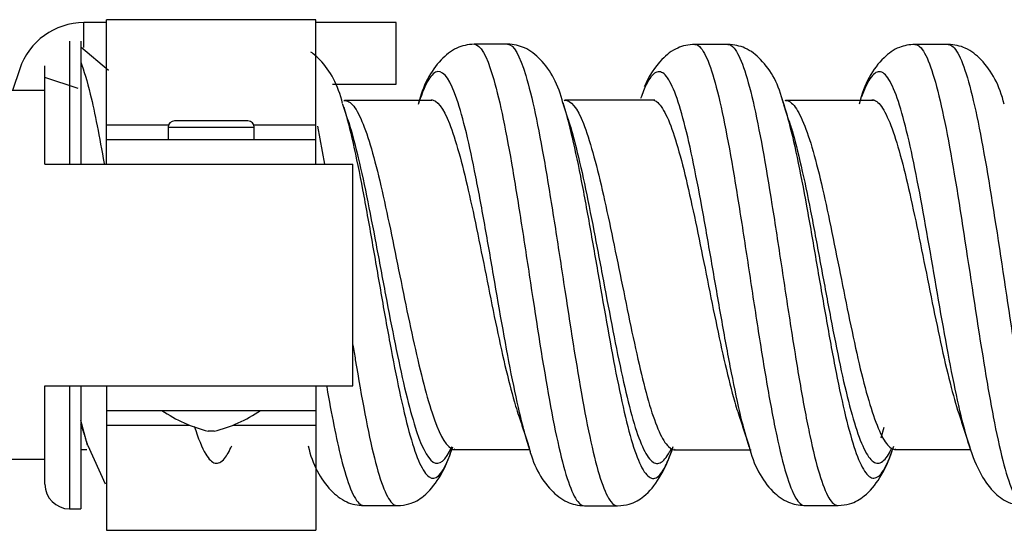
# Model space of a CAD drawing. Units: inches. Extents: x 0.3 to 16.7, y 0.3 to 10.7.
# Drawn here: x 1.5 to 1.7, y 7.9 to 7.9 of the extents above; entities that cross this region are included whole.
import ezdxf

# ---------------------------------------------------------------- set-up
doc = ezdxf.new("R2010")
doc.units = ezdxf.units.IN
doc.header["$MEASUREMENT"] = 0
doc.layers.add('GEOM', color=7, linetype='CONTINUOUS', lineweight=30)

msp = doc.modelspace()

# ---------------------------------------------------------------- linework, layer by layer
at = {"layer": 'GEOM', "linetype": 'Continuous'}
for p, q in [((1.531364312580858, 7.934976695508269), (1.527688862417856, 7.934976695508269)), ((1.527688862417856, 7.930917459224849), (1.527688862417856, 7.934976695508269)), ((1.565364307097519, 7.93546074347566), (1.531364307097519, 7.93546074347566)), ((1.531364307097519, 7.91836249729262), (1.531364307097519, 7.93546074347566)), ((1.57838472673513, 7.934976695508269), (1.56536381083439, 7.934976695508269)), ((1.565364307097519, 7.91836249729262), (1.565364307097519, 7.93546074347566)), ((1.57838472673513, 7.92997669550827), (1.57838472673513, 7.934976695508269)), ((1.525364307097519, 7.931976695508269), (1.525364307097519, 7.911975749330172)), ((1.527164307097519, 7.931948420764964), (1.527164307097519, 7.911975749330172)), ((1.531653703247918, 7.927210313987843), (1.527186802035574, 7.930973344733676)), ((1.57838472673513, 7.924976695508269), (1.57838472673513, 7.92997669550827)), ((1.5172533461393, 7.927455200934454), (1.516093843583438, 7.923976693266868)), ((1.521364307097518, 7.923975740602207), (1.521364307097518, 7.927976695508269)), ((1.526740179119805, 7.924292923274286), (1.521363928087225, 7.926085006951812)), ((1.521364307097519, 7.923976695508269), (1.379364307097519, 7.923976695508269)), ((1.521364307097519, 7.911976695508269), (1.521364307097518, 7.923975740602207)), ((1.568069702592324, 7.924976695508269), (1.57838472673513, 7.924976695508269)), ((1.570038062439485, 7.922330824175781), (1.569904269339599, 7.922231282209104)), ((1.605844407493193, 7.92238871211591), (1.60570463727113, 7.922274351239592)), ((1.640983953738731, 7.922812481758658), (1.641410267399776, 7.92154229181347)), ((1.641650596556854, 7.922353415894209), (1.641523007275312, 7.922251852174858)), ((1.554328327197833, 7.919012675407962), (1.542400286997208, 7.919012675407962)), ((1.531364307097519, 7.91836249729262), (1.541438932097519, 7.91836249729262)), ((1.531364307097519, 7.915976695508269), (1.531364307097519, 7.91836249729262)), ((1.541364307097519, 7.917976695508269), (1.541364307097519, 7.915976695508269)), ((1.541364307097518, 7.917976695508269), (1.555364307097519, 7.917976695508269)), ((1.555289682097519, 7.91836249729262), (1.565364307097519, 7.91836249729262)), ((1.555364307097519, 7.915976695508269), (1.555364307097519, 7.917976695508269)), ((1.565364307097519, 7.915976695508269), (1.565364307097519, 7.91836249729262)), ((1.565626108975885, 7.918138472095857), (1.566755062610371, 7.912004234564254)), ((1.531364307097519, 7.911976695508269), (1.531364307097519, 7.915976695508269)), ((1.531364307097519, 7.915976695508269), (1.565364307097519, 7.915976695508269)), ((1.565364307097519, 7.911976695508269), (1.565364307097519, 7.915976695508269)), ((1.521364307097519, 7.911976695508269), (1.571364307097519, 7.911976695508269)), ((1.571364307097519, 7.875976695508269), (1.571364307097519, 7.911976695508269)), ((1.521364307097519, 7.863976695508269), (1.521364307097519, 7.875976695508269)), ((1.521364307097519, 7.875976695508269), (1.571364307097519, 7.875976695508269)), ((1.525364307097519, 7.875979138480525), (1.525364307097519, 7.855976695508269)), ((1.527164307097519, 7.875979138480525), (1.527164307097519, 7.855976695508269)), ((1.531364307097519, 7.875976695508269), (1.531364307097519, 7.871976695508269)), ((1.565364307097519, 7.875976695508269), (1.565364307097519, 7.871976695508269)), ((1.531364307097519, 7.871976695508269), (1.565364307097519, 7.871976695508269)), ((1.531364307097519, 7.871976695508269), (1.531364307097519, 7.869590893723919)), ((1.565364307097519, 7.871976695508269), (1.565364307097519, 7.869590893723919)), ((1.52828125714707, 7.866312324757493), (1.527164307097518, 7.87033499240752)), ((1.531364307097519, 7.869590893723919), (1.531364307097519, 7.852492647540879)), ((1.531364307097519, 7.869590893723919), (1.544784213347519, 7.869590893723919)), ((1.551944400847519, 7.869590893723919), (1.565364307097519, 7.869590893723919)), ((1.565364307097519, 7.869590893723919), (1.565364307097519, 7.852492647540879)), ((1.657618013096465, 7.869207970616372), (1.657152992529598, 7.867476424474751)), ((1.548364307097519, 7.868597228247184), (1.547893528798549, 7.868597228247184)), ((1.548835085396489, 7.868597228247184), (1.548364307097519, 7.868597228247184)), ((1.528300130121075, 7.866253022120275), (1.531149335606285, 7.860036123658656)), ((1.600238078100415, 7.865248057610618), (1.599908796404975, 7.8662380158861)), ((1.671570354673262, 7.866021568995767), (1.671335164587249, 7.866773084995759)), ((1.528135431981116, 7.865593996022079), (1.527164307097519, 7.865593996022455)), ((1.587203123582468, 7.864915848503573), (1.587424589309393, 7.865554608088201)), ((1.587826448437136, 7.865731410676068), (1.587983678679272, 7.865606077840955)), ((1.623597431897661, 7.865680762567282), (1.623725505494099, 7.865574867618718)), ((1.659414714999712, 7.865713505289354), (1.659538605897783, 7.865621162712948)), ((1.521364307097519, 7.863976695508269), (1.379364307097519, 7.863976695508269)), ((1.521364307097518, 7.859976695508269), (1.521364307097518, 7.86397680387691)), ((1.525364307097519, 7.855976695508269), (1.527164307097519, 7.855976695508269)), ((1.531364307097519, 7.852492647540879), (1.565364307097519, 7.852492647540879))]:
    msp.add_line(p, q, dxfattribs=at)
for centre, radius, start, end in [((1.527688862417856, 7.923976695508269), 0.01100000000000007, 90, 161.5650511770782), ((1.542400286997206, 7.917976695508269), 0.001035979899687733, 90, 180), ((1.554328327197831, 7.917976695508269), 0.001035979899687733, 0, 90), ((1.55312345215132, 7.890326168321262), 0.02234947281299252, 235.1875182597761, 256.4669296004628), ((1.543605162043718, 7.890326168321262), 0.02234947281299252, 283.5330703995378, 304.8124817402239), ((1.525364307097519, 7.859976695508269), 0.004, 180, 270)]:
    msp.add_arc(centre, radius, start, end, dxfattribs=at)
for points, knots in [([(1.569706908614588, 7.921822183524994), (1.568985385951211, 7.924843176336624), (1.567409061104003, 7.92775864351869), (1.565088148480494, 7.929827252561751), (1.564566580391178, 7.930187723864536)], [0, 0, 0, 0, 0.7935201347695003, 1, 1, 1, 1]), ([(1.591074988377093, 7.931481622890873), (1.590044016537113, 7.931427589895755), (1.588005527452474, 7.931000306890084), (1.584526197803177, 7.928122348925148), (1.582720491388427, 7.924755295550201), (1.58199642808912, 7.921689805084898)], [0, 0, 0, 0, 0.2051594101251606, 0.4446343086754328, 1, 1, 1, 1]), ([(1.591113744289129, 7.93148104937867), (1.592101998597446, 7.931443463706972), (1.593601275486682, 7.928718740564126), (1.595607943920131, 7.920502846930237), (1.597146049569077, 7.912351046122059), (1.598684259510828, 7.90282739395789), (1.600740947997719, 7.889305248990731), (1.602792089443206, 7.875954251477428), (1.604837613919664, 7.865656266021278), (1.606375744889896, 7.85994576338661), (1.607761732114244, 7.857025290752797), (1.608634978998461, 7.856473252570229), (1.608995507891775, 7.856476165351261)], [0, 0, 0, 0, 0.1654742573380157, 0.2514799813051871, 0.3374857052723335, 0.4234914292395043, 0.5094971532066519, 0.6815086011409697, 0.7675143251081383, 0.8535200490752876, 0.9395257730424579, 1, 1, 1, 1]), ([(1.605491172426643, 7.921908254329955), (1.604790067701953, 7.924908836699639), (1.603004407912112, 7.928196716143574), (1.599537944433997, 7.931015235810692), (1.597508721196729, 7.931431222770113), (1.596483616147233, 7.931484397661804)], [0, 0, 0, 0, 0.5576167594456651, 0.7962807564906641, 1, 1, 1, 1]), ([(1.596504472513037, 7.931483954186371), (1.597494442996971, 7.931450596678146), (1.598993406750353, 7.928737214141384), (1.600993491086783, 7.920520323936135), (1.602531391525413, 7.912370320689768), (1.604069518135154, 7.902846905770481), (1.606132805590227, 7.889352370376455), (1.608184063638906, 7.875996269207064), (1.610223140634978, 7.865672583605829), (1.611761095985769, 7.859955384635747), (1.61314740676248, 7.857028192464702), (1.614021000643611, 7.856473378501554), (1.614381926189446, 7.856475669143425)], [0, 0, 0, 0, 0.1654240896717525, 0.2514278360179851, 0.3374315823641925, 0.4234353287104245, 0.5094390750566324, 0.6814465677490724, 0.7674503140953026, 0.853454060441513, 0.9394578067877437, 1, 1, 1, 1]), ([(1.626893087067784, 7.931447556264732), (1.625882896651669, 7.931397076144799), (1.623863913180393, 7.930989594649505), (1.62102261244542, 7.928716677899669), (1.619441882201712, 7.926322633163148), (1.618707550572478, 7.924547169187665)], [0, 0, 0, 0, 0.2458206575321997, 0.5378631861490573, 1, 1, 1, 1]), ([(1.626905716084269, 7.931447528157924), (1.627240914118591, 7.93144434632528), (1.628089026658751, 7.930945790867932), (1.629449894361118, 7.928109469282314), (1.631506589135225, 7.920596199065008), (1.633557627463246, 7.908861260023095), (1.635602901066741, 7.895460213116266), (1.63714122121874, 7.885317879471197), (1.63867952193909, 7.875768937118663), (1.640736276973971, 7.864780768041183), (1.64277358358366, 7.857797139353455), (1.644293992958067, 7.856524082480399), (1.644792204325211, 7.856531445791537)], [0, 0, 0, 0, 0.05625817397241712, 0.142263577362252, 0.2282689807520425, 0.400279787531669, 0.4862851909214817, 0.5722905943112945, 0.6582959977011082, 0.7443014010909209, 0.9163122078705463, 1, 1, 1, 1]), ([(1.641311287004352, 7.92185072506055), (1.640597681068254, 7.924874816394947), (1.638800149547909, 7.928180397881641), (1.635339230073369, 7.930986650671614), (1.633310966033261, 7.931396907183066), (1.632287510181772, 7.931447121146246)], [0, 0, 0, 0, 0.5579897556290065, 0.7966680662746428, 1, 1, 1, 1]), ([(1.632292929571696, 7.931447105071851), (1.632627363086395, 7.931445066474587), (1.633474889304662, 7.930949439586331), (1.634835164496658, 7.928117886540566), (1.636898465586291, 7.920630615604645), (1.638949500012715, 7.908904095980748), (1.640988032961502, 7.895483735865929), (1.642526398575023, 7.885339065950746), (1.644064722048751, 7.875781607358975), (1.646128153820901, 7.864814079225496), (1.648166400522267, 7.857811104710124), (1.649682905750512, 7.856526811263723), (1.65018110758797, 7.856532499611507)], [0, 0, 0, 0, 0.05616786560406951, 0.1421686035431844, 0.2281693414822561, 0.4001708173604427, 0.4861715552995354, 0.5721722932386282, 0.658173031177722, 0.7441737691168148, 0.9161752449950002, 1, 1, 1, 1]), ([(1.662672132641041, 7.931450707025362), (1.661757168229987, 7.931408887792132), (1.659836409847648, 7.931059924909871), (1.656351236578363, 7.928468228260395), (1.654409462756615, 7.925028889668292), (1.653601826074299, 7.921712271063577)], [0, 0, 0, 0, 0.1801069086198745, 0.4119649372318188, 1, 1, 1, 1]), ([(1.662677468133678, 7.931450676418224), (1.662882467065797, 7.931448868012468), (1.663600733663044, 7.931187213339546), (1.665348861237449, 7.928394742754408), (1.667919991828122, 7.917950479342408), (1.670996542311329, 7.898425335648922), (1.673552968752449, 7.881172097050157), (1.675598516984552, 7.869650658360346), (1.677136688690545, 7.862740681342187), (1.67867489338749, 7.858130726558968), (1.679824081720566, 7.856608917506286), (1.680458384623404, 7.856487049480746), (1.680579070340132, 7.856489469555371)], [0, 0, 0, 0, 0.03434497784444895, 0.1202953159746945, 0.2921959922351868, 0.4640966684956791, 0.6359973447561714, 0.7219476828864345, 0.8078980210166625, 0.893848359146914, 0.9797986972771549, 1, 1, 1, 1]), ([(1.677176811248051, 7.921725472631475), (1.676439838576628, 7.924791731221426), (1.674618115264316, 7.928147367811834), (1.671126106543066, 7.930983614211303), (1.669088368071035, 7.931400582188066), (1.668059327541997, 7.931451166003504)], [0, 0, 0, 0, 0.556352989373439, 0.7954698381971262, 1, 1, 1, 1]), ([(1.668065045174474, 7.931451147694759), (1.668269425458199, 7.931449819872479), (1.668987667730047, 7.93119158882469), (1.670740836556083, 7.928415827530721), (1.673320531362515, 7.918015590654218), (1.676397067802697, 7.898505768175883), (1.67894487494546, 7.881217477344789), (1.680984003458419, 7.869669018757803), (1.682522047149461, 7.862752120157856), (1.684060162385233, 7.858136170786156), (1.685214194106326, 7.856609344503116), (1.685850851412816, 7.856485267270664), (1.685972891500636, 7.856487539074896)], [0, 0, 0, 0, 0.03421839092045096, 0.1201627783266224, 0.2920515531389628, 0.4639403279513045, 0.6358291027636449, 0.7217734901698314, 0.8077178775759866, 0.8936622649821614, 0.9796066523883281, 1, 1, 1, 1]), ([(1.527164307097549, 7.928561417982357), (1.527683324592414, 7.927238061064531), (1.528951452251629, 7.922950448390744), (1.530214634021834, 7.916412000978899), (1.530961291938892, 7.912079329650616)], [0, 0, 0, 0, 0.4086348089279157, 1, 1, 1, 1]), ([(1.599908786267597, 7.866238047791661), (1.599617965866583, 7.867153353537653), (1.598814273164064, 7.869978414149711), (1.596983923215228, 7.87805051715385), (1.594932907373221, 7.88981325416894), (1.592883327211172, 7.901758761041165), (1.591345027505239, 7.910153244750537), (1.589806700806342, 7.917340085935274), (1.587754234724984, 7.924719822620176), (1.585703219164406, 7.927914470420857), (1.583653653010285, 7.926053251199368), (1.582605135180455, 7.92356604927566), (1.582069377621002, 7.921917536481462), (1.582046378165743, 7.921846078434243)], [0, 0, 0, 0, 0.0488390147580462, 0.134957034402797, 0.30719307369228, 0.3933110933370121, 0.4794291129817629, 0.5655471326264857, 0.6516651522712411, 0.823901191560724, 0.9100192112054656, 0.9961372308502071, 1, 1, 1, 1]), ([(1.635749896505517, 7.866076688988473), (1.635305155269881, 7.86745181238502), (1.634347887598075, 7.870958590089725), (1.632878652670692, 7.877915813647852), (1.631340376459989, 7.886324047553143), (1.629802105278567, 7.895261332952083), (1.627749570727298, 7.907054319664193), (1.625698528196527, 7.91740583947825), (1.623648949661729, 7.924053486588047), (1.622110650309009, 7.926883303449763), (1.620572340706131, 7.92726249579591), (1.619242467395223, 7.925550353884372), (1.618425687525971, 7.923539219046509), (1.618122046147185, 7.922671058515473)], [0, 0, 0, 0, 0.07569582005033924, 0.1629621830690913, 0.2502285460878433, 0.3374949091065954, 0.4247612721253474, 0.5992939981628516, 0.6865603611815846, 0.7738267242003557, 0.8610930872190888, 0.9483594502378597, 1, 1, 1, 1]), ([(1.67133503252076, 7.866773520378335), (1.670822469044171, 7.868463313420492), (1.669797134140564, 7.872518555413059), (1.667744875776104, 7.882646302998525), (1.665179164736096, 7.897819297312147), (1.662102599125921, 7.915043923713538), (1.65954069379986, 7.924292569963185), (1.657491160133151, 7.927206409908422), (1.655952878675559, 7.926987482039208), (1.654793617001159, 7.924980578934868), (1.654147124315093, 7.923299415690696), (1.654013390062185, 7.92292818276838)], [0, 0, 0, 0, 0.08877118440541125, 0.1775778674871865, 0.3551912336507081, 0.532804599814225, 0.7104179659777465, 0.7992246490595074, 0.8880313321412682, 0.976838015223029, 1, 1, 1, 1]), ([(1.570114735614408, 7.922328308486769), (1.570194541334823, 7.922323000127232), (1.570783722925093, 7.92222186949138), (1.571889197177807, 7.921181588642424), (1.573427144563288, 7.917738386028505), (1.5749650044588, 7.912600007923176), (1.576503519591883, 7.906034300565706), (1.578041672016026, 7.898657007319111), (1.579579949898743, 7.890954421451139), (1.581655452425887, 7.881030436062921), (1.584250021297213, 7.87046927624364), (1.586538096138282, 7.865940230366044), (1.587791292568763, 7.865597105113783), (1.588026352130155, 7.86560706910856)], [0, 0, 0, 0, 0.01349394192408662, 0.09955890622401903, 0.1856238705239687, 0.2716888348239002, 0.3577537991238408, 0.4438187634237813, 0.5298837277237214, 0.615948692023662, 0.7880786206235431, 0.9602085492234237, 1, 1, 1, 1]), ([(1.5840684789199, 7.922477245538233), (1.58505985530715, 7.92245841922994), (1.586564910202944, 7.920376922024865), (1.588585553761819, 7.914117371022998), (1.590123926991173, 7.907920027676567), (1.59166224559224, 7.900681791403702), (1.593710329469836, 7.890374630414344), (1.595761318872629, 7.880233478984367), (1.597471147275842, 7.873741712034675), (1.598153394242846, 7.871595928990581), (1.598322595681762, 7.871093330770493)], [0, 0, 0, 0, 0.2088694398116079, 0.3168019355111074, 0.424734431210576, 0.532666926910074, 0.6405994226095442, 0.8564644140085124, 0.9643969097080097, 1, 1, 1, 1]), ([(1.60545476385691, 7.922021637293145), (1.605902174702604, 7.920635574232734), (1.60685703122881, 7.9171042794018), (1.608332413589251, 7.910214043959108), (1.60987045043481, 7.901820308608439), (1.611940846214726, 7.88996189267271), (1.613992229866884, 7.878183056813543), (1.616024361718845, 7.869050306651482), (1.617562127894602, 7.864002417469663), (1.619100116494883, 7.861131453360176), (1.620638045649626, 7.860611326240946), (1.622012477997982, 7.86240147572069), (1.622873940407801, 7.864556168551719), (1.623222654172555, 7.865586207156372)], [0, 0, 0, 0, 0.07600076924404248, 0.1625167807073947, 0.2490327921707716, 0.335548803634125, 0.5085808265608548, 0.5950968380242299, 0.681612849487585, 0.7681288609509607, 0.8546448724143147, 0.9411608838776805, 1, 1, 1, 1]), ([(1.605743459643961, 7.922383665687748), (1.605744585739389, 7.922383772881123), (1.606779289737407, 7.922480700323726), (1.60831900612091, 7.920466368894552), (1.610346942741152, 7.914117293858967), (1.611884486776855, 7.907948956162737), (1.613422468658143, 7.90073707547511), (1.615497216996937, 7.890577598590555), (1.61754867755843, 7.880451415826585), (1.619576556770097, 7.872576736104954), (1.621114207110479, 7.86823226527386), (1.62253049407809, 7.865954145999882), (1.62343410240883, 7.865547305287271), (1.623825140247805, 7.865578288831338)], [0, 0, 0, 0, 0.0001852123486546373, 0.170182319694286, 0.2551808733671131, 0.3401794270399167, 0.4251779807127433, 0.510176534385548, 0.6801736417311788, 0.7651721954040043, 0.8501707490768101, 0.9351693027496363, 1, 1, 1, 1]), ([(1.619889282256249, 7.922454889297402), (1.620222767934167, 7.922448812595967), (1.621068935076325, 7.922064786149116), (1.622427865432685, 7.919908356700617), (1.624475946017055, 7.91416970952568), (1.626526989432495, 7.905241906605268), (1.628581052394958, 7.895078327702987), (1.630119313268197, 7.887372720669156), (1.63165758431968, 7.880124880093855), (1.63298863293027, 7.874682734842686), (1.633808298161237, 7.871984027472897), (1.634115646172587, 7.871072990268146)], [0, 0, 0, 0, 0.07028923736078634, 0.1783996392241436, 0.2865100410874496, 0.5027308448141128, 0.6108412466774451, 0.7189516485407761, 0.8270620504041084, 0.9351724522674394, 1, 1, 1, 1]), ([(1.641699592289732, 7.922352514231084), (1.642016003631087, 7.922339852228904), (1.642845701755914, 7.92195991150454), (1.644188135011966, 7.919851366798333), (1.64626290974596, 7.914237869677784), (1.648313937396213, 7.905375399499024), (1.650340763384502, 7.89516947374412), (1.65187920795419, 7.887481467434331), (1.653417570945279, 7.880224659693029), (1.655492598668097, 7.871963728630201), (1.65753660920916, 7.866609497167413), (1.659050345713329, 7.865616397147577), (1.659552683029206, 7.865621210522014)], [0, 0, 0, 0, 0.05330427970633461, 0.1394802561968423, 0.2256562326873078, 0.3980081856682821, 0.4841841621587686, 0.5703601386492564, 0.656536115139743, 0.7427120916302307, 0.9150640446112038, 1, 1, 1, 1]), ([(1.655649332278882, 7.922456447132383), (1.655856172998846, 7.9224550440187), (1.656575509448557, 7.92225304100675), (1.65831808920264, 7.920111248491657), (1.660878052633767, 7.912125242441276), (1.663954621428131, 7.897269301936994), (1.666522286852789, 7.884195347635164), (1.668524782652425, 7.875687222591158), (1.669499055166276, 7.872325037579428), (1.669960482583609, 7.870962300064925)], [0, 0, 0, 0, 0.04337074537101041, 0.1508589504028244, 0.3658353604664538, 0.5808117705300833, 0.7957881805937128, 0.9032763856255486, 1, 1, 1, 1]), ([(1.569881923468956, 7.921265091501967), (1.570392312054181, 7.919602991188051), (1.571415335430164, 7.915618613116513), (1.572951537917231, 7.907992503119424), (1.574489713993877, 7.89939730901569), (1.576027992494829, 7.890429635404836), (1.578099003993672, 7.878858045636517), (1.580687924064716, 7.866557294257373), (1.58376444537793, 7.859518521304327), (1.585925799967901, 7.861564423293372), (1.587072337882873, 7.864551707980126), (1.5872029865613, 7.864915466993375)], [0, 0, 0, 0, 0.08847435719305455, 0.1773420333000335, 0.2662097094070127, 0.3550773855139919, 0.4439450616209705, 0.6216804138349289, 0.7994157660488873, 0.9771511182628451, 1, 1, 1, 1]), ([(1.641410322816976, 7.921542116854796), (1.641669380884451, 7.920724233872507), (1.642962144756513, 7.916227610531309), (1.644757556748663, 7.907189440323443), (1.646788828749675, 7.895335532517117), (1.648327243333773, 7.886390877646415), (1.64986559131715, 7.877955780331526), (1.65193621518602, 7.868315656427447), (1.653987541323492, 7.862082384283394), (1.656019714849657, 7.860577918449594), (1.65755740021945, 7.861832772984044), (1.65860805990424, 7.864306383097243), (1.659148743497077, 7.865938443642903), (1.659174163149518, 7.866015958948061)], [0, 0, 0, 0, 0.04341543591420102, 0.2165635365474724, 0.3031375868641081, 0.3897116371807438, 0.4762856874973795, 0.5628597378140139, 0.7360078384472855, 0.8225818887639422, 0.9091559390805568, 0.9957299893972066, 1, 1, 1, 1]), ([(1.570567107318383, 7.919161670736464), (1.571066280310834, 7.917643140162509), (1.572078087637373, 7.913982091210306), (1.573603083288849, 7.906967001542896), (1.575141255026881, 7.89900604159323), (1.576679533414429, 7.890698332362199), (1.578751368709387, 7.879983101630155), (1.581341324948411, 7.868588957559618), (1.584415850473159, 7.862058656028279), (1.586443881024422, 7.863825125067125), (1.587457380730393, 7.866088793374809)], [0, 0, 0, 0, 0.0887622581106077, 0.1799214839796205, 0.2710807098486333, 0.3622399357176457, 0.4533991615866583, 0.6357176133246838, 0.8180360650627094, 1, 1, 1, 1]), ([(1.606338459160197, 7.9192794551632), (1.60670831657703, 7.918148090384838), (1.607586365841307, 7.91507393682799), (1.608983975747228, 7.909027094528891), (1.610522002510608, 7.901250374056533), (1.612593196686983, 7.890272837442238), (1.614644594446737, 7.879358022022561), (1.616675946230455, 7.870887874580876), (1.618213691158355, 7.866208748855392), (1.619751667686241, 7.863546615302005), (1.62128958231634, 7.863062923543779), (1.622392824656519, 7.864393394009284), (1.622983165876665, 7.865554376748466), (1.623060733159294, 7.865714560940877)], [0, 0, 0, 0, 0.06681070233074772, 0.1587390135145978, 0.2506673246984736, 0.3425956358823243, 0.5264522582500515, 0.6183805694339253, 0.7103088806177779, 0.8022371918016536, 0.8941655029855057, 0.9860938141693689, 1, 1, 1, 1]), ([(1.642225879643749, 7.919033895548521), (1.642430472089972, 7.918410835436734), (1.64366864011727, 7.914351667741169), (1.645409909030535, 7.906232727328355), (1.647440365492707, 7.895243575418601), (1.648978785577107, 7.886955561586119), (1.650517136313371, 7.879137573205949), (1.652588567987833, 7.87021294002794), (1.654639905860303, 7.864432237216763), (1.656671301037371, 7.863032590351012), (1.657904305600198, 7.863963228474601), (1.658624884811283, 7.865229103378745), (1.658832996575695, 7.865650598005849)], [0, 0, 0, 0, 0.0366515715862784, 0.2218109878929924, 0.3143906960463494, 0.4069704041997065, 0.4995501123530647, 0.5921298205064217, 0.7772892368131358, 0.8698689449665155, 0.9624486531198497, 1, 1, 1, 1]), ([(1.571383752724099, 7.882615110467136), (1.571514125751597, 7.88180639761144), (1.572676372931009, 7.874676045147491), (1.574870531362515, 7.862796656892067), (1.577139863543184, 7.85694841489913), (1.578378984029482, 7.856500073927164), (1.578596355966686, 7.85650448411932)], [0, 0, 0, 0, 0.05402329430721851, 0.4815105570679099, 0.9089978198286026, 1, 1, 1, 1]), ([(1.567126639670026, 7.87579569290041), (1.567907682238091, 7.871324406296267), (1.569716625757037, 7.862115601466056), (1.571739036714445, 7.85692932481616), (1.572980398738455, 7.856494165543022), (1.573197979108812, 7.856500634158824)], [0, 0, 0, 0, 0.3851259290144172, 0.8922023093014076, 1, 1, 1, 1]), ([(1.545620086260824, 7.869400509979447), (1.546237789913214, 7.867441763605519), (1.547364431258841, 7.864626209467555), (1.548990365492708, 7.863032259355553), (1.5504079218944, 7.863736206279776), (1.55131263562362, 7.865353062043444), (1.551705694269146, 7.866241371027947)], [0, 0, 0, 0, 0.3032441643754952, 0.5552983730986915, 0.8073525818218873, 1, 1, 1, 1]), ([(1.56410888627239, 7.866195126427233), (1.564828111588421, 7.863145012308332), (1.5666273602635, 7.859801853883464), (1.570111383526044, 7.856961740844045), (1.572145827778011, 7.856548000882738), (1.573175819673565, 7.856500261574668)], [0, 0, 0, 0, 0.5551005569762365, 0.7944249779351603, 1, 1, 1, 1]), ([(1.578583286465691, 7.856504319108195), (1.579269233892607, 7.856531313410005), (1.580930455924956, 7.856765895369625), (1.58316963604247, 7.858068735895451), (1.585645090701049, 7.861026009726659), (1.586999890522561, 7.86410272194653), (1.587593117075261, 7.866069728358692)], [0, 0, 0, 0, 0.1359642600328159, 0.3540476377815556, 0.6469123731309311, 1, 1, 1, 1]), ([(1.599900880193283, 7.866262957102961), (1.60062601193774, 7.863186040812391), (1.602433666922756, 7.859813609290496), (1.605911823402349, 7.856956005753489), (1.607947886344972, 7.85653046328092), (1.608976736717721, 7.856476222209515)], [0, 0, 0, 0, 0.5560471582318589, 0.7953262640940343, 1, 1, 1, 1]), ([(1.614377957734763, 7.856475653285796), (1.615059992483129, 7.85650246682173), (1.616727931295516, 7.856734748192503), (1.618950728428124, 7.858045912280848), (1.621428476932312, 7.861038133541941), (1.622794410919609, 7.864130790894298), (1.623394806056811, 7.866107484827332)], [0, 0, 0, 0, 0.1328253660169395, 0.3498710510914631, 0.6442219958533248, 1, 1, 1, 1]), ([(1.635694379861625, 7.866249661632336), (1.636463111166653, 7.863035098613543), (1.63834846234048, 7.859630277542856), (1.641841170131535, 7.85695249910485), (1.643816317453452, 7.85657677038121), (1.644782659832626, 7.856531356601975)], [0, 0, 0, 0, 0.5749016395889183, 0.8096440785321432, 1, 1, 1, 1]), ([(1.650171625023744, 7.856532442845541), (1.65085678654465, 7.856558576393712), (1.652521374653424, 7.856791289923836), (1.654762822904215, 7.858089830646118), (1.657253089297632, 7.861082587573791), (1.658625235838478, 7.864194063917894), (1.659229489837948, 7.86618591222553)], [0, 0, 0, 0, 0.1350975949694818, 0.3529105318438247, 0.6461434339272212, 1, 1, 1, 1]), ([(1.671504161245758, 7.866228243236864), (1.672019169700591, 7.864476835041282), (1.673229530249214, 7.861593602778262), (1.675436516767919, 7.858519100032319), (1.677832373769669, 7.856853858513063), (1.679702019721829, 7.856527330037628), (1.680571483763005, 7.856489351165405)], [0, 0, 0, 0, 0.3218338827173479, 0.6015205464373146, 0.8299471596684321, 1, 1, 1, 1])]:
    msp.add_open_spline(points, degree=3, knots=knots, dxfattribs=at)
for points, degree in [([(1.59648638197273, 7.931484368684581), (1.593789075511304, 7.931482976545212), (1.591091768971619, 7.931481595725852)], 2), ([(1.632284796022323, 7.931447116448911), (1.629589668375904, 7.931447333497641), (1.62689454070991, 7.931447562376341)], 2), ([(1.668059804917634, 7.9314511659164), (1.665365055044226, 7.931450932787671), (1.662670305179963, 7.931450709939607)], 2), ([(1.527164307097139, 7.928561417984373), (1.527164307097139, 7.925285460233152), (1.527164307097328, 7.919348990669537), (1.52716430709744, 7.912025417984371)], 3), ([(1.584208435080929, 7.922326762932109), (1.577123935647518, 7.92232870830812), (1.570039435663428, 7.922330824596867)], 2), ([(1.620418425646211, 7.922396545462537), (1.613133927140384, 7.922392579446109), (1.605849427745231, 7.92238872516237)], 2), ([(1.655949311841233, 7.922352555052907), (1.648801811926621, 7.922352935484861), (1.641654311867635, 7.922353421731955)], 2), ([(1.570601171858404, 7.919057597280219), (1.5701652515894, 7.920388568783326), (1.569735232175115, 7.921733779261819)], 2), ([(1.606375616200699, 7.919165246144676), (1.605940243918125, 7.920499335056349), (1.605510683306079, 7.921847009359415)], 2), ([(1.642243702909701, 7.918979496515748), (1.641807088867775, 7.920306475006607), (1.641376422364061, 7.921648669989322)], 2), ([(1.59827991160726, 7.871220746143083), (1.599114671261001, 7.868729306771085), (1.599926478206455, 7.866182497606457)], 2), ([(1.634074133097895, 7.871196655345595), (1.634908967796933, 7.868707989062178), (1.635721729105536, 7.866164120928776)], 2), ([(1.669898756210776, 7.87114596207915), (1.670750264522808, 7.868597620490797), (1.671576643170645, 7.866002132833191)], 2), ([(1.527152575094696, 7.869772440133112), (1.527731310724969, 7.868040898126684), (1.528295281069788, 7.86626823021309)], 2), ([(1.587979926066224, 7.865606068920654), (1.59407892428287, 7.865610275885276), (1.60017792337539, 7.865614169090266)], 2), ([(1.623737058855337, 7.865574806379368), (1.629894058823874, 7.86557421796427), (1.636051058796226, 7.865573599935915)], 2), ([(1.659541981391834, 7.865621158302925), (1.665647981457667, 7.865622263363686), (1.67175398121157, 7.865623255567145)], 2), ([(1.573181096677137, 7.856500298364826), (1.575884382839446, 7.856502349075376), (1.578587669131177, 7.856504352117954)], 2), ([(1.608988206091141, 7.856476137915028), (1.611682233206569, 7.856475897219858), (1.614376260322269, 7.856475652199263)], 2), ([(1.644780368885526, 7.856531350633826), (1.647475743338462, 7.856531904969918), (1.650171117788117, 7.856532442711496)], 2)]:
    msp.add_open_spline(points, degree=degree, dxfattribs=at)

doc.saveas('drawing.dxf')
